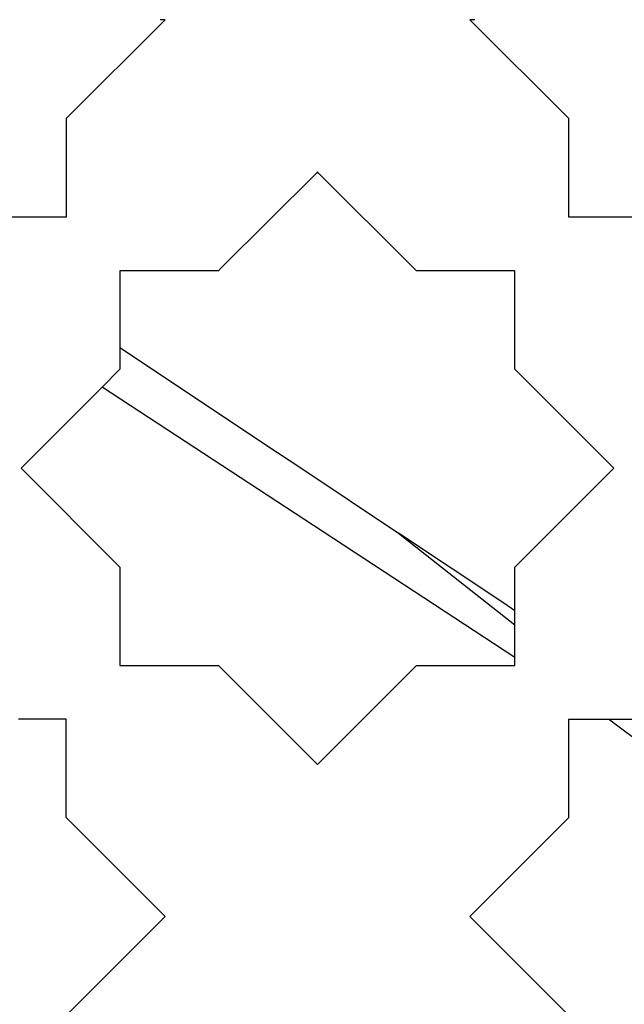
# Model space of a CAD drawing. Extents: x -14.4 to 6, y -1 to 6.
# Drawn here: x -2.9 to -2.9, y 0.2 to 0.2 of the extents above; entities that cross this region are included whole.
import ezdxf

# ---------------------------------------------------------------- set-up
doc = ezdxf.new("R2010")
doc.units = 0
doc.layers.get('0').update_dxf_attribs({"linetype": 'CONTINUOUS'})

msp = doc.modelspace()

# ---------------------------------------------------------------- linework, layer by layer
for p, q in [((-2.883027, 0.247533), (-2.888542, 0.242018)), ((-2.883027, 0.247533), (-2.883303, 0.247533)), ((-2.860542, 0.242018), (-2.866056, 0.247533)), ((-2.86578, 0.247533), (-2.866056, 0.247533)), ((-2.888542, 0.242018), (-2.888542, 0.239838)), ((-2.860542, 0.239873), (-2.860542, 0.242018)), ((-2.860542, 0.238814), (-2.860542, 0.239873)), ((-2.888542, 0.239838), (-2.888542, 0.239155)), ((-2.888542, 0.239155), (-2.888542, 0.236533)), ((-2.874604, 0.238985), (-2.87988, 0.233709)), ((-2.874542, 0.239048), (-2.874604, 0.238985)), ((-2.874478, 0.238984), (-2.874542, 0.239048)), ((-2.869176, 0.233682), (-2.874478, 0.238984)), ((-2.860542, 0.236533), (-2.860542, 0.238814)), ((-2.888542, 0.236533), (-2.894027, 0.236533)), ((-2.855056, 0.236533), (-2.860542, 0.236533)), ((-2.880056, 0.233533), (-2.885542, 0.233533)), ((-2.885542, 0.233533), (-2.885542, 0.229259)), ((-2.87988, 0.233709), (-2.880056, 0.233533)), ((-2.869027, 0.233533), (-2.869176, 0.233682)), ((-2.863542, 0.233533), (-2.869027, 0.233533)), ((-2.863542, 0.228048), (-2.863542, 0.233533)), ((-2.885542, 0.229259), (-2.876762, 0.223404)), ((-2.885542, 0.229259), (-2.885542, 0.229219)), ((-2.885542, 0.229219), (-2.885542, 0.228048)), ((-2.885542, 0.228048), (-2.886535, 0.227054)), ((-2.85918, 0.223686), (-2.863542, 0.228048)), ((-2.886535, 0.227054), (-2.891056, 0.222533)), ((-2.874762, 0.219336), (-2.886535, 0.227054)), ((-2.858068, 0.222574), (-2.85918, 0.223686)), ((-2.876762, 0.223404), (-2.875474, 0.222545)), ((-2.891056, 0.222533), (-2.885542, 0.217018)), ((-2.875474, 0.222545), (-2.870031, 0.218915)), ((-2.863542, 0.217018), (-2.858027, 0.222533)), ((-2.858027, 0.222533), (-2.858068, 0.222574)), ((-2.863542, 0.21198), (-2.874762, 0.219336)), ((-2.870031, 0.218915), (-2.863542, 0.213796)), ((-2.864163, 0.215001), (-2.870031, 0.218915)), ((-2.885542, 0.217018), (-2.885542, 0.212252)), ((-2.863542, 0.215008), (-2.863542, 0.217018)), ((-2.863542, 0.214587), (-2.864163, 0.215001)), ((-2.863542, 0.214587), (-2.863542, 0.215008)), ((-2.863542, 0.213796), (-2.863542, 0.214587)), ((-2.863542, 0.212558), (-2.863542, 0.213796)), ((-2.863542, 0.21198), (-2.863542, 0.212558)), ((-2.885542, 0.212252), (-2.885542, 0.211533)), ((-2.863542, 0.211533), (-2.863542, 0.21198)), ((-2.885542, 0.211533), (-2.880056, 0.211533)), ((-2.880056, 0.211533), (-2.879901, 0.211378)), ((-2.879901, 0.211378), (-2.874542, 0.206018)), ((-2.874542, 0.206018), (-2.869027, 0.211533)), ((-2.869027, 0.211533), (-2.863542, 0.211533)), ((-2.888542, 0.208533), (-2.891201, 0.208533)), ((-2.888542, 0.203048), (-2.888542, 0.208533)), ((-2.860542, 0.207332), (-2.860542, 0.208533)), ((-2.860542, 0.208533), (-2.858691, 0.208533)), ((-2.858691, 0.208533), (-2.858526, 0.208533)), ((-2.858526, 0.208533), (-2.858323, 0.208533)), ((-2.83793, 0.193137), (-2.858323, 0.208533)), ((-2.858323, 0.208533), (-2.858226, 0.208533)), ((-2.858226, 0.208533), (-2.856869, 0.208533)), ((-2.860542, 0.203048), (-2.860542, 0.207332)), ((-2.88656, 0.201066), (-2.888542, 0.203048)), ((-2.866056, 0.197533), (-2.860542, 0.203048)), ((-2.883027, 0.197533), (-2.88656, 0.201066)), ((-2.888542, 0.192018), (-2.883027, 0.197533)), ((-2.862848, 0.194325), (-2.866056, 0.197533)), ((-2.860542, 0.192018), (-2.862848, 0.194325))]:
    msp.add_line(p, q)

doc.saveas('drawing.dxf')
